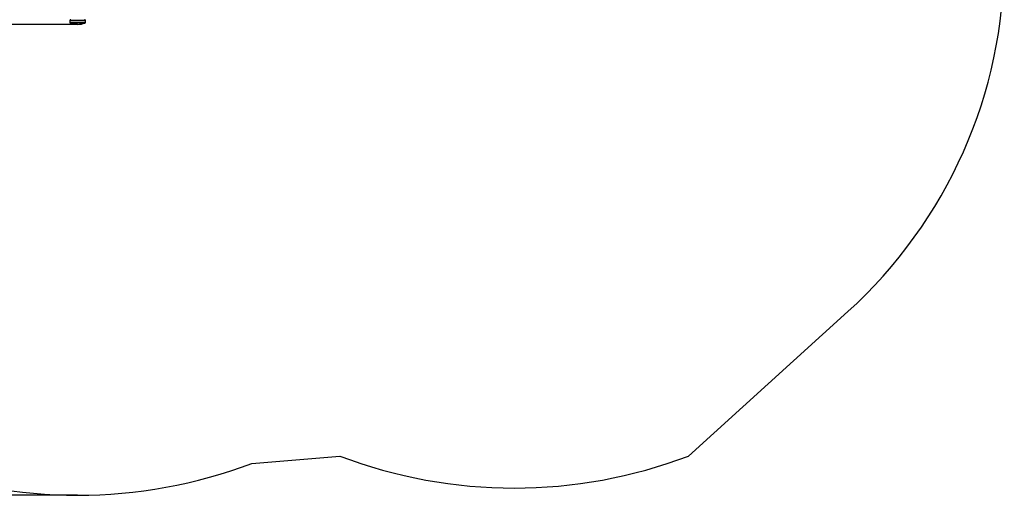
# Model space of a CAD drawing. Units: millimetres. Extents: x -5312 to 2446, y -952 to 12528.
# Drawn here: x -690 to 2446, y 5018 to 6533 of the extents above; entities that cross this region are included whole.
import ezdxf

# ---------------------------------------------------------------- set-up
doc = ezdxf.new("R2010")
doc.units = ezdxf.units.MM
doc.header["$PDSIZE"] = -1
doc.layers.add('Зона безопасности', color=5, linetype='Continuous')
doc.layers.add('размер', color=92, linetype='Continuous', lineweight=15)
doc.dimstyles.new('ISO-25', dxfattribs={"dimtxt": 2.5, "dimasz": 2.5, "dimexe": 1.25, "dimexo": 0.625, "dimtad": 1, "dimtxsty": 'Standard', "dimcen": 2.5, "dimadec": 0, "dimazin": 0, "dimtfac": 1, "dimtmove": 0, "dimatfit": 3, "dimfxl": 1, "dimarcsym": 0})

# ---------------------------------------------------------------- blocks, each defined once
blk = doc.blocks.new('*D2')
at = {"layer": 'Defpoints', "color": 0, "transparency": 16777216}
for p in [(-505.7, 7536.1), (-2742, 6518), (-505.7, 6518)]:
    blk.add_point(p, dxfattribs=at)
at = {"layer": 'размер', "color": 0, "lineweight": -2, "transparency": 16777216}
for p, q in [((-506.7, 7536.1), (-2743, 7536.1)), ((-2742, 7336.1), (-2742, 6718)), ((-506.7, 6518), (-2743, 6518))]:
    blk.add_line(p, q, dxfattribs=at)
at = {"layer": 'размер', "color": 0, "transparency": 16777216}
for points in [[(-2775.3, 7336.1), (-2708.6, 7336.1), (-2742, 7536.1)], [(-2775.3, 6718), (-2708.6, 6718), (-2742, 6518)]]:
    blk.add_solid(points, dxfattribs=at)
at = {"layer": 'размер', "color": 0, "transparency": 16777216, "insert": (-3292, 7027), "char_height": 700, "attachment_point": 5, "rotation": 90}
blk.add_mtext('1000', dxfattribs=at)
blk = doc.blocks.new('*D3')
at = {"layer": 'Defpoints', "color": 0, "transparency": 16777216}
for p in [(-505.7, 9036.1), (-4302.9, 5018), (-505.7, 5018)]:
    blk.add_point(p, dxfattribs=at)
at = {"layer": 'размер', "color": 0, "lineweight": -2, "transparency": 16777216}
for p, q in [((-506.7, 9036.1), (-4303.9, 9036.1)), ((-4302.9, 8836.1), (-4302.9, 5218)), ((-506.7, 5018), (-4303.9, 5018))]:
    blk.add_line(p, q, dxfattribs=at)
at = {"layer": 'размер', "color": 0, "transparency": 16777216}
for points in [[(-4336.3, 8836.1), (-4269.6, 8836.1), (-4302.9, 9036.1)], [(-4336.3, 5218), (-4269.6, 5218), (-4302.9, 5018)]]:
    blk.add_solid(points, dxfattribs=at)
at = {"layer": 'размер', "color": 0, "transparency": 16777216, "insert": (-4852.9, 7027), "char_height": 700, "attachment_point": 5, "rotation": 90}
blk.add_mtext('4000', dxfattribs=at)

msp = doc.modelspace()

# ---------------------------------------------------------------- linework, layer by layer
for p, q in [((-530.7, 6530), (-530.7, 6525)), ((-490.1, 6530), (-530.7, 6530)), ((-530.7, 6525), (-480.7, 6525)), ((-480.7, 6530), (-490.1, 6530)), ((-480.7, 6525), (-480.7, 6530)), ((-482.7, 6522.2), (-528.8, 6522.2))]:
    msp.add_line(p, q)
for centre, radius, start, end in [((-527.7, 6530), 3, 90, 180), ((-527.7, 6525), 3, 180, 249.2164), ((-483.7, 6530), 3, 0, 90), ((-483.7, 6525), 3, 290.7836, 0), ((-505.7, 6583), 65, 249.2164, 290.7836)]:
    msp.add_arc(centre, radius, start, end)
at = {"layer": 'Зона безопасности'}
for p, q in [((1440, 5142.9), (1948.1, 5603.1)), ((49.6, 5119.8), (329.4, 5142.9))]:
    msp.add_line(p, q, dxfattribs=at)
for centre, radius, start, end in [((929.9, 6727), 1516.5, 312.1728, 0), ((-505.7, 6583), 1565, 249.2164, 290.7836), ((884.7, 6606), 1565, 249.2164, 290.7836)]:
    msp.add_arc(centre, radius, start, end, dxfattribs=at)

# ---------------------------------------------------------------- dimensions: what is measured, and where the dimension line sits
at = {"layer": 'размер'}
dim = msp.add_linear_dim(base=(-4302.9, 5018), p1=(-505.7, 9036.1), p2=(-505.7, 5018), angle=90, text='4000', dimstyle='ISO-25', override={"dimtxt": 700, "dimasz": 200, "dimexe": 1, "dimexo": 1, "dimgap": 200, "dimdec": 0, "dimzin": 0, "dimadec": 2, "dimtzin": 0}, dxfattribs=at)
dim.commit()
dim.dimension.update_dxf_attribs({"geometry": '*D3', "text_midpoint": (-4852.9, 7027)})
dim = msp.add_linear_dim(base=(-2742, 6518), p1=(-505.7, 7536.1), p2=(-505.7, 6518), angle=90, text='1000', dimstyle='ISO-25', override={"dimtxt": 700, "dimasz": 200, "dimexe": 1, "dimexo": 1, "dimgap": 200, "dimdec": 0, "dimzin": 0, "dimadec": 2, "dimtzin": 0}, dxfattribs=at)
dim.commit()
dim.dimension.update_dxf_attribs({"geometry": '*D2', "text_midpoint": (-2742, 7027), "dimtype": 160})

doc.saveas('drawing.dxf')
